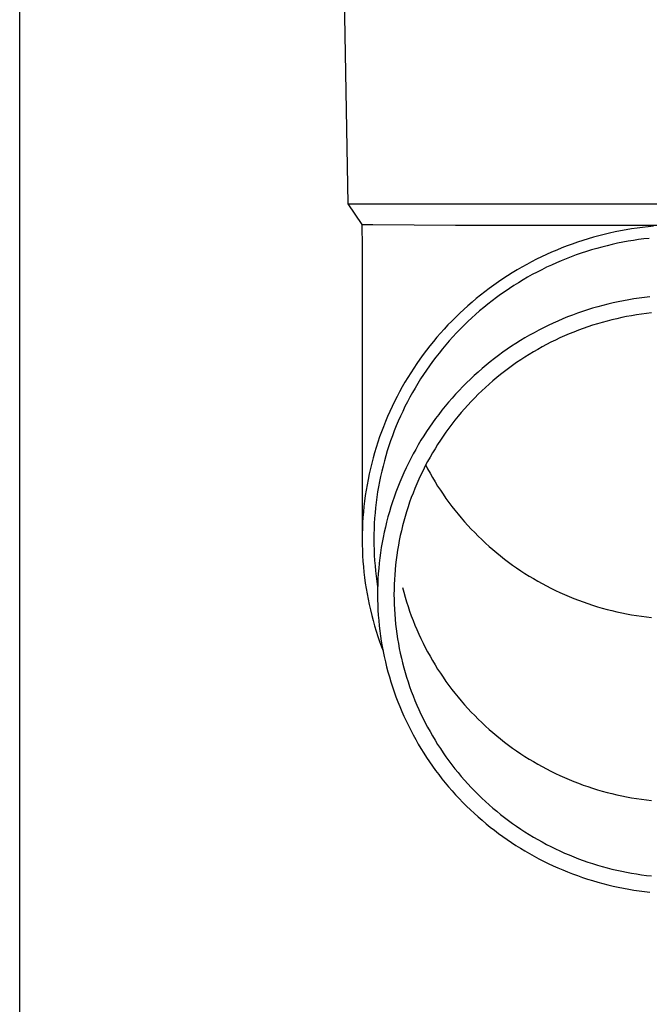
# Model space of a CAD drawing. Units: millimetres. Extents: x 0 to 33640, y 0 to 23760.
# Drawn here: x 7993 to 8052, y 9886 to 9979 of the extents above; entities that cross this region are included whole.
import ezdxf

# ---------------------------------------------------------------- set-up
doc = ezdxf.new("R2010")
doc.units = ezdxf.units.MM
doc.layers.add('YKK_13', color=4, linetype='Continuous', lineweight=30)
doc.layers.add('YKK_A1', color=4, linetype='Continuous', lineweight=30)

msp = doc.modelspace()

# ---------------------------------------------------------------- linework, layer by layer
at = {"layer": 'YKK_13'}
for p, q in [((8023.247, 9981.342), (8023.596, 9961.342)), ((8023.596, 9961.342), (8055.097, 9961.342)), ((8023.596, 9961.342), (8024.908, 9959.399)), ((8024.908, 9959.399), (8024.947, 9957.238)), ((8024.908, 9959.399), (8025.937, 9959.399)), ((8025.937, 9959.399), (8033.75, 9959.342)), ((8033.75, 9959.342), (8055.097, 9959.342)), ((8047.803, 9958.458), (8047.294, 9958.328)), ((8048.315, 9958.579), (8047.803, 9958.458)), ((8048.828, 9958.691), (8048.315, 9958.579)), ((8049.344, 9958.795), (8048.828, 9958.691)), ((8049.861, 9958.889), (8049.344, 9958.795)), ((8050.38, 9958.974), (8049.861, 9958.889)), ((8050.901, 9959.051), (8050.38, 9958.974)), ((8051.423, 9959.119), (8050.901, 9959.051)), ((8051.945, 9959.177), (8051.423, 9959.119)), ((8052.469, 9959.227), (8051.945, 9959.177)), ((8044.785, 9957.549), (8044.292, 9957.368)), ((8045.281, 9957.722), (8044.785, 9957.549)), ((8045.78, 9957.887), (8045.281, 9957.722)), ((8046.282, 9958.043), (8045.78, 9957.887)), ((8046.786, 9958.19), (8046.282, 9958.043)), ((8047.294, 9958.328), (8046.786, 9958.19)), ((8048.562, 9957.507), (8048.069, 9957.391)), ((8049.057, 9957.615), (8048.562, 9957.507)), ((8049.554, 9957.715), (8049.057, 9957.615)), ((8050.052, 9957.806), (8049.554, 9957.715)), ((8050.553, 9957.888), (8050.052, 9957.806)), ((8051.054, 9957.962), (8050.553, 9957.888)), ((8051.557, 9958.027), (8051.054, 9957.962)), ((8052.06, 9958.083), (8051.557, 9958.027)), ((8024.947, 9957.236), (8024.947, 9929.65)), ((8042.355, 9956.558), (8041.88, 9956.335)), ((8042.834, 9956.773), (8042.355, 9956.558)), ((8043.316, 9956.98), (8042.834, 9956.773)), ((8043.803, 9957.178), (8043.316, 9956.98)), ((8044.292, 9957.368), (8043.803, 9957.178)), ((8045.639, 9956.682), (8045.161, 9956.516)), ((8046.12, 9956.841), (8045.639, 9956.682)), ((8046.604, 9956.991), (8046.12, 9956.841)), ((8047.09, 9957.132), (8046.604, 9956.991)), ((8047.578, 9957.266), (8047.09, 9957.132)), ((8048.069, 9957.391), (8047.578, 9957.266)), ((8040.48, 9955.617), (8040.022, 9955.362)), ((8040.942, 9955.865), (8040.48, 9955.617)), ((8041.409, 9956.104), (8040.942, 9955.865)), ((8041.88, 9956.335), (8041.409, 9956.104)), ((8043.281, 9955.768), (8042.82, 9955.561)), ((8043.746, 9955.967), (8043.281, 9955.768)), ((8044.215, 9956.158), (8043.746, 9955.967)), ((8044.686, 9956.341), (8044.215, 9956.158)), ((8045.161, 9956.516), (8044.686, 9956.341)), ((8039.12, 9954.829), (8038.676, 9954.55)), ((8039.569, 9955.099), (8039.12, 9954.829)), ((8040.022, 9955.362), (8039.569, 9955.099)), ((8041.459, 9954.893), (8041.013, 9954.655)), ((8041.909, 9955.124), (8041.459, 9954.893)), ((8042.362, 9955.347), (8041.909, 9955.124)), ((8042.82, 9955.561), (8042.362, 9955.347)), ((8037.804, 9953.971), (8037.375, 9953.67)), ((8038.237, 9954.264), (8037.804, 9953.971)), ((8038.676, 9954.55), (8038.237, 9954.264)), ((8039.703, 9953.896), (8039.275, 9953.628)), ((8040.135, 9954.156), (8039.703, 9953.896)), ((8040.572, 9954.41), (8040.135, 9954.156)), ((8041.013, 9954.655), (8040.572, 9954.41)), ((8036.535, 9953.046), (8036.123, 9952.723)), ((8036.952, 9953.361), (8036.535, 9953.046)), ((8037.375, 9953.67), (8036.952, 9953.361)), ((8038.435, 9953.07), (8038.022, 9952.78)), ((8038.852, 9953.352), (8038.435, 9953.07)), ((8039.275, 9953.628), (8038.852, 9953.352)), ((8035.317, 9952.057), (8034.923, 9951.714)), ((8035.717, 9952.394), (8035.317, 9952.057)), ((8036.123, 9952.723), (8035.717, 9952.394)), ((8037.212, 9952.179), (8036.815, 9951.869)), ((8037.614, 9952.483), (8037.212, 9952.179)), ((8038.022, 9952.78), (8037.614, 9952.483)), ((8048.641, 9951.991), (8048.154, 9951.876)), ((8049.13, 9952.098), (8048.641, 9951.991)), ((8049.621, 9952.196), (8049.13, 9952.098)), ((8050.113, 9952.286), (8049.621, 9952.196)), ((8050.607, 9952.367), (8050.113, 9952.286)), ((8051.103, 9952.44), (8050.607, 9952.367)), ((8051.599, 9952.505), (8051.103, 9952.44)), ((8052.097, 9952.561), (8051.599, 9952.505)), ((8034.153, 9951.007), (8033.778, 9950.644)), ((8034.535, 9951.364), (8034.153, 9951.007)), ((8034.923, 9951.714), (8034.535, 9951.364)), ((8036.038, 9951.227), (8035.659, 9950.897)), ((8036.424, 9951.551), (8036.038, 9951.227)), ((8036.815, 9951.869), (8036.424, 9951.551)), ((8045.281, 9951.01), (8044.812, 9950.838)), ((8045.753, 9951.175), (8045.281, 9951.01)), ((8046.228, 9951.332), (8045.753, 9951.175)), ((8046.706, 9951.48), (8046.228, 9951.332)), ((8047.186, 9951.62), (8046.706, 9951.48)), ((8047.669, 9951.752), (8047.186, 9951.62)), ((8048.154, 9951.876), (8047.669, 9951.752)), ((8051.788, 9950.981), (8051.318, 9950.92)), ((8052.259, 9951.034), (8051.788, 9950.981)), ((8033.409, 9950.274), (8033.047, 9949.899)), ((8033.778, 9950.644), (8033.409, 9950.274)), ((8034.917, 9950.216), (8034.555, 9949.866)), ((8035.285, 9950.559), (8034.917, 9950.216)), ((8035.659, 9950.897), (8035.285, 9950.559)), ((8042.968, 9950.066), (8042.516, 9949.854)), ((8043.424, 9950.271), (8042.968, 9950.066)), ((8043.883, 9950.468), (8043.424, 9950.271)), ((8044.346, 9950.657), (8043.883, 9950.468)), ((8044.812, 9950.838), (8044.346, 9950.657)), ((8047.613, 9950.145), (8047.159, 9950.012)), ((8048.07, 9950.269), (8047.613, 9950.145)), ((8048.529, 9950.386), (8048.07, 9950.269)), ((8048.99, 9950.495), (8048.529, 9950.386)), ((8049.452, 9950.596), (8048.99, 9950.495)), ((8049.916, 9950.689), (8049.452, 9950.596)), ((8050.382, 9950.774), (8049.916, 9950.689)), ((8050.85, 9950.851), (8050.382, 9950.774)), ((8051.318, 9950.92), (8050.85, 9950.851)), ((8032.342, 9949.128), (8032.001, 9948.734)), ((8032.691, 9949.516), (8032.342, 9949.128)), ((8033.047, 9949.899), (8032.691, 9949.516)), ((8033.851, 9949.148), (8033.509, 9948.78)), ((8034.2, 9949.51), (8033.851, 9949.148)), ((8034.555, 9949.866), (8034.2, 9949.51)), ((8041.183, 9949.17), (8040.747, 9948.927)), ((8041.623, 9949.406), (8041.183, 9949.17)), ((8042.067, 9949.634), (8041.623, 9949.406)), ((8042.516, 9949.854), (8042.067, 9949.634)), ((8044.926, 9949.233), (8044.489, 9949.055)), ((8045.367, 9949.405), (8044.926, 9949.233)), ((8045.811, 9949.568), (8045.367, 9949.405)), ((8046.258, 9949.724), (8045.811, 9949.568)), ((8046.707, 9949.872), (8046.258, 9949.724)), ((8047.159, 9950.012), (8046.707, 9949.872)), ((8031.666, 9948.335), (8031.338, 9947.929)), ((8032.001, 9948.734), (8031.666, 9948.335)), ((8033.173, 9948.407), (8032.843, 9948.027)), ((8033.509, 9948.78), (8033.173, 9948.407)), ((8039.888, 9948.419), (8039.466, 9948.154)), ((8040.315, 9948.677), (8039.888, 9948.419)), ((8040.747, 9948.927), (8040.315, 9948.677)), ((8042.771, 9948.266), (8042.351, 9948.051)), ((8043.195, 9948.474), (8042.771, 9948.266)), ((8043.623, 9948.675), (8043.195, 9948.474)), ((8044.054, 9948.869), (8043.623, 9948.675)), ((8044.489, 9949.055), (8044.054, 9948.869)), ((8031.018, 9947.518), (8030.705, 9947.101)), ((8031.338, 9947.929), (8031.018, 9947.518)), ((8032.205, 9947.252), (8031.897, 9946.856)), ((8032.521, 9947.642), (8032.205, 9947.252)), ((8032.843, 9948.027), (8032.521, 9947.642)), ((8038.227, 9947.316), (8037.825, 9947.022)), ((8038.635, 9947.602), (8038.227, 9947.316)), ((8039.048, 9947.882), (8038.635, 9947.602)), ((8039.466, 9948.154), (8039.048, 9947.882)), ((8041.114, 9947.361), (8040.71, 9947.117)), ((8041.522, 9947.598), (8041.114, 9947.361)), ((8041.934, 9947.828), (8041.522, 9947.598)), ((8042.351, 9948.051), (8041.934, 9947.828)), ((8030.4, 9946.679), (8030.101, 9946.252)), ((8030.705, 9947.101), (8030.4, 9946.679)), ((8031.595, 9946.455), (8031.301, 9946.049)), ((8031.897, 9946.856), (8031.595, 9946.455)), ((8037.035, 9946.414), (8036.649, 9946.1)), ((8037.427, 9946.722), (8037.035, 9946.414)), ((8037.825, 9947.022), (8037.427, 9946.722)), ((8039.524, 9946.345), (8039.139, 9946.074)), ((8039.915, 9946.609), (8039.524, 9946.345)), ((8040.31, 9946.867), (8039.915, 9946.609)), ((8040.71, 9947.117), (8040.31, 9946.867)), ((8029.528, 9945.383), (8029.253, 9944.941)), ((8029.811, 9945.82), (8029.528, 9945.383)), ((8030.101, 9946.252), (8029.811, 9945.82)), ((8031.013, 9945.637), (8030.734, 9945.221)), ((8031.301, 9946.049), (8031.013, 9945.637)), ((8035.893, 9945.453), (8035.524, 9945.12)), ((8036.268, 9945.78), (8035.893, 9945.453)), ((8036.649, 9946.1), (8036.268, 9945.78)), ((8038.382, 9945.512), (8038.011, 9945.221)), ((8038.758, 9945.796), (8038.382, 9945.512)), ((8039.139, 9946.074), (8038.758, 9945.796)), ((8028.986, 9944.495), (8028.727, 9944.044)), ((8029.253, 9944.941), (8028.986, 9944.495)), ((8030.461, 9944.8), (8030.196, 9944.375)), ((8030.734, 9945.221), (8030.461, 9944.8)), ((8035.16, 9944.78), (8034.803, 9944.434)), ((8035.524, 9945.12), (8035.16, 9944.78)), ((8037.285, 9944.621), (8036.93, 9944.312)), ((8037.645, 9944.925), (8037.285, 9944.621)), ((8038.011, 9945.221), (8037.645, 9944.925)), ((8028.476, 9943.589), (8028.233, 9943.129)), ((8028.727, 9944.044), (8028.476, 9943.589)), ((8029.939, 9943.945), (8029.689, 9943.511)), ((8030.196, 9944.375), (8029.939, 9943.945)), ((8034.107, 9943.724), (8033.769, 9943.36)), ((8034.452, 9944.082), (8034.107, 9943.724)), ((8034.803, 9944.434), (8034.452, 9944.082)), ((8036.237, 9943.676), (8035.899, 9943.349)), ((8036.581, 9943.997), (8036.237, 9943.676)), ((8036.93, 9944.312), (8036.581, 9943.997)), ((8027.998, 9942.665), (8027.772, 9942.198)), ((8028.233, 9943.129), (8027.998, 9942.665)), ((8029.213, 9942.63), (8028.987, 9942.183)), ((8029.447, 9943.072), (8029.213, 9942.63)), ((8029.689, 9943.511), (8029.447, 9943.072)), ((8033.111, 9942.615), (8032.793, 9942.235)), ((8033.437, 9942.991), (8033.111, 9942.615)), ((8033.769, 9943.36), (8033.437, 9942.991)), ((8035.241, 9942.677), (8034.921, 9942.333)), ((8035.567, 9943.016), (8035.241, 9942.677)), ((8035.899, 9943.349), (8035.567, 9943.016)), ((8027.554, 9941.726), (8027.344, 9941.251)), ((8027.772, 9942.198), (8027.554, 9941.726)), ((8028.769, 9941.733), (8028.558, 9941.279)), ((8028.987, 9942.183), (8028.769, 9941.733)), ((8032.481, 9941.848), (8032.176, 9941.457)), ((8032.793, 9942.235), (8032.481, 9941.848)), ((8034.607, 9941.984), (8034.299, 9941.629)), ((8034.921, 9942.333), (8034.607, 9941.984)), ((8027.142, 9940.772), (8026.949, 9940.29)), ((8027.344, 9941.251), (8027.142, 9940.772)), ((8028.356, 9940.821), (8028.162, 9940.36)), ((8028.558, 9941.279), (8028.356, 9940.821)), ((8031.878, 9941.06), (8031.587, 9940.658)), ((8032.176, 9941.457), (8031.878, 9941.06)), ((8033.702, 9940.903), (8033.414, 9940.533)), ((8033.997, 9941.269), (8033.702, 9940.903)), ((8034.299, 9941.629), (8033.997, 9941.269)), ((8026.765, 9939.805), (8026.59, 9939.316)), ((8026.949, 9940.29), (8026.765, 9939.805)), ((8027.976, 9939.896), (8027.799, 9939.428)), ((8028.162, 9940.36), (8027.976, 9939.896)), ((8031.027, 9939.84), (8030.758, 9939.424)), ((8031.304, 9940.252), (8031.027, 9939.84)), ((8031.587, 9940.658), (8031.304, 9940.252)), ((8033.132, 9940.158), (8032.857, 9939.778)), ((8033.414, 9940.533), (8033.132, 9940.158)), ((8026.59, 9939.316), (8026.423, 9938.825)), ((8027.63, 9938.958), (8027.469, 9938.485)), ((8027.799, 9939.428), (8027.63, 9938.958)), ((8030.496, 9939.003), (8030.242, 9938.578)), ((8030.758, 9939.424), (8030.496, 9939.003)), ((8032.327, 9939.004), (8032.072, 9938.611)), ((8032.589, 9939.393), (8032.327, 9939.004)), ((8032.857, 9939.778), (8032.589, 9939.393)), ((8026.264, 9938.331), (8026.115, 9937.834)), ((8026.423, 9938.825), (8026.264, 9938.331)), ((8027.316, 9938.009), (8027.172, 9937.53)), ((8027.469, 9938.485), (8027.316, 9938.009)), ((8029.995, 9938.149), (8029.756, 9937.715)), ((8030.242, 9938.578), (8029.995, 9938.149)), ((8031.825, 9938.213), (8031.584, 9937.811)), ((8032.072, 9938.611), (8031.825, 9938.213)), ((8025.974, 9937.334), (8025.843, 9936.833)), ((8026.115, 9937.834), (8025.974, 9937.334)), ((8027.037, 9937.05), (8026.91, 9936.567)), ((8027.172, 9937.53), (8027.037, 9937.05)), ((8029.525, 9937.277), (8029.302, 9936.836)), ((8029.756, 9937.715), (8029.525, 9937.277)), ((8031.351, 9937.404), (8031.125, 9936.994)), ((8031.584, 9937.811), (8031.351, 9937.404)), ((8025.72, 9936.329), (8025.606, 9935.823)), ((8025.843, 9936.833), (8025.72, 9936.329)), ((8026.791, 9936.081), (8026.682, 9935.594)), ((8026.91, 9936.567), (8026.791, 9936.081)), ((8029.086, 9936.39), (8028.878, 9935.941)), ((8029.302, 9936.836), (8029.086, 9936.39)), ((8030.695, 9936.163), (8030.491, 9935.741)), ((8030.906, 9936.58), (8030.695, 9936.163)), ((8031.125, 9936.994), (8030.906, 9936.58)), ((8030.942, 9936.648), (8031.125, 9936.301)), ((8031.125, 9936.301), (8031.351, 9935.891)), ((8025.501, 9935.315), (8025.405, 9934.806)), ((8025.606, 9935.823), (8025.501, 9935.315)), ((8026.682, 9935.594), (8026.581, 9935.105)), ((8028.678, 9935.488), (8028.487, 9935.033)), ((8028.878, 9935.941), (8028.678, 9935.488)), ((8030.294, 9935.317), (8030.105, 9934.889)), ((8030.491, 9935.741), (8030.294, 9935.317)), ((8031.351, 9935.891), (8031.584, 9935.485)), ((8031.584, 9935.485), (8031.825, 9935.082)), ((8025.318, 9934.295), (8025.24, 9933.782)), ((8025.405, 9934.806), (8025.318, 9934.295)), ((8026.488, 9934.615), (8026.405, 9934.122)), ((8026.581, 9935.105), (8026.488, 9934.615)), ((8028.303, 9934.573), (8028.128, 9934.111)), ((8028.487, 9935.033), (8028.303, 9934.573)), ((8029.924, 9934.458), (8029.75, 9934.023)), ((8030.105, 9934.889), (8029.924, 9934.458)), ((8031.825, 9935.082), (8032.072, 9934.685)), ((8032.072, 9934.685), (8032.327, 9934.291)), ((8032.327, 9934.291), (8032.589, 9933.902)), ((8025.24, 9933.782), (8025.172, 9933.268)), ((8026.33, 9933.629), (8026.263, 9933.134)), ((8026.405, 9934.122), (8026.33, 9933.629)), ((8027.961, 9933.646), (8027.802, 9933.178)), ((8028.128, 9934.111), (8027.961, 9933.646)), ((8029.584, 9933.586), (8029.426, 9933.146)), ((8029.75, 9934.023), (8029.584, 9933.586)), ((8032.589, 9933.902), (8032.857, 9933.517)), ((8032.857, 9933.517), (8033.132, 9933.137)), ((8025.112, 9932.753), (8025.062, 9932.238)), ((8025.172, 9933.268), (8025.112, 9932.753)), ((8026.206, 9932.638), (8026.157, 9932.142)), ((8026.263, 9933.134), (8026.206, 9932.638)), ((8027.651, 9932.707), (8027.509, 9932.234)), ((8027.802, 9933.178), (8027.651, 9932.707)), ((8029.276, 9932.704), (8029.133, 9932.259)), ((8029.426, 9933.146), (8029.276, 9932.704)), ((8033.132, 9933.137), (8033.414, 9932.762)), ((8033.414, 9932.762), (8033.702, 9932.392)), ((8033.702, 9932.392), (8033.997, 9932.027)), ((8025.02, 9931.721), (8024.988, 9931.204)), ((8025.062, 9932.238), (8025.02, 9931.721)), ((8026.118, 9931.644), (8026.087, 9931.146)), ((8026.157, 9932.142), (8026.118, 9931.644)), ((8027.375, 9931.759), (8027.249, 9931.281)), ((8027.509, 9932.234), (8027.375, 9931.759)), ((8028.999, 9931.811), (8028.872, 9931.361)), ((8029.133, 9932.259), (8028.999, 9931.811)), ((8033.997, 9932.027), (8034.299, 9931.666)), ((8034.299, 9931.666), (8034.607, 9931.312)), ((8024.965, 9930.686), (8024.952, 9930.168)), ((8024.988, 9931.204), (8024.965, 9930.686)), ((8026.065, 9930.648), (8026.051, 9930.149)), ((8026.087, 9931.146), (8026.065, 9930.648)), ((8027.133, 9930.801), (8027.024, 9930.319)), ((8027.249, 9931.281), (8027.133, 9930.801)), ((8028.753, 9930.91), (8028.643, 9930.456)), ((8028.872, 9931.361), (8028.753, 9930.91)), ((8034.607, 9931.312), (8034.921, 9930.962)), ((8034.921, 9930.962), (8035.241, 9930.618)), ((8035.241, 9930.618), (8035.567, 9930.279)), ((8024.952, 9930.168), (8024.947, 9929.65)), ((8024.947, 9929.65), (8024.952, 9929.132)), ((8026.051, 9930.149), (8026.047, 9929.65)), ((8026.047, 9929.65), (8026.051, 9929.151)), ((8026.924, 9929.836), (8026.833, 9929.35)), ((8027.024, 9930.319), (8026.924, 9929.836)), ((8028.54, 9930), (8028.446, 9929.543)), ((8028.643, 9930.456), (8028.54, 9930)), ((8035.567, 9930.279), (8035.899, 9929.947)), ((8035.899, 9929.947), (8036.237, 9929.619)), ((8036.237, 9929.619), (8036.581, 9929.298)), ((8024.952, 9929.132), (8024.965, 9928.614)), ((8026.051, 9929.151), (8026.065, 9928.652)), ((8026.065, 9928.652), (8026.087, 9928.154)), ((8026.75, 9928.864), (8026.676, 9928.376)), ((8026.833, 9929.35), (8026.75, 9928.864)), ((8028.359, 9929.084), (8028.281, 9928.624)), ((8028.446, 9929.543), (8028.359, 9929.084)), ((8036.581, 9929.298), (8036.93, 9928.983)), ((8036.93, 9928.983), (8037.285, 9928.674)), ((8037.285, 9928.674), (8037.645, 9928.371)), ((8024.965, 9928.614), (8024.988, 9928.096)), ((8024.988, 9928.096), (8025.02, 9927.579)), ((8026.087, 9928.154), (8026.118, 9927.656)), ((8026.611, 9927.886), (8026.554, 9927.396)), ((8026.676, 9928.376), (8026.611, 9927.886)), ((8028.211, 9928.162), (8028.149, 9927.699)), ((8028.281, 9928.624), (8028.211, 9928.162)), ((8037.645, 9928.371), (8038.011, 9928.074)), ((8038.011, 9928.074), (8038.382, 9927.783)), ((8038.382, 9927.783), (8038.758, 9927.499)), ((8025.02, 9927.579), (8025.062, 9927.062)), ((8025.062, 9927.062), (8025.112, 9926.547)), ((8026.118, 9927.656), (8026.157, 9927.158)), ((8026.157, 9927.158), (8026.206, 9926.662)), ((8026.506, 9926.905), (8026.467, 9926.413)), ((8026.554, 9927.396), (8026.506, 9926.905)), ((8028.096, 9927.236), (8028.05, 9926.771)), ((8028.149, 9927.699), (8028.096, 9927.236)), ((8038.758, 9927.499), (8039.139, 9927.221)), ((8039.139, 9927.221), (8039.524, 9926.95)), ((8039.524, 9926.95), (8039.915, 9926.686)), ((8025.112, 9926.547), (8025.172, 9926.032)), ((8025.172, 9926.032), (8025.24, 9925.518)), ((8026.206, 9926.662), (8026.263, 9926.166)), ((8026.263, 9926.166), (8026.33, 9925.671)), ((8026.436, 9925.92), (8026.414, 9925.427)), ((8026.467, 9926.413), (8026.436, 9925.92)), ((8028.013, 9926.306), (8027.984, 9925.84)), ((8028.05, 9926.771), (8028.013, 9926.306)), ((8039.915, 9926.686), (8040.31, 9926.429)), ((8040.31, 9926.429), (8040.71, 9926.178)), ((8040.71, 9926.178), (8041.114, 9925.934)), ((8041.114, 9925.934), (8041.522, 9925.697)), ((8025.24, 9925.518), (8025.318, 9925.005)), ((8025.318, 9925.005), (8025.405, 9924.494)), ((8026.33, 9925.671), (8026.405, 9925.178)), ((8026.401, 9924.934), (8026.397, 9924.441)), ((8026.414, 9925.427), (8026.401, 9924.934)), ((8027.963, 9925.374), (8027.951, 9924.907)), ((8027.984, 9925.84), (8027.963, 9925.374)), ((8028.753, 9925.096), (8028.872, 9924.644)), ((8041.522, 9925.697), (8041.934, 9925.467)), ((8041.934, 9925.467), (8042.351, 9925.245)), ((8042.351, 9925.245), (8042.771, 9925.029)), ((8042.771, 9925.029), (8043.195, 9924.821)), ((8025.405, 9924.494), (8025.501, 9923.985)), ((8026.397, 9924.441), (8026.401, 9923.947)), ((8027.951, 9924.907), (8027.947, 9924.441)), ((8027.947, 9924.441), (8027.951, 9923.974)), ((8028.872, 9924.644), (8028.999, 9924.194)), ((8028.999, 9924.194), (8029.133, 9923.747)), ((8043.195, 9924.821), (8043.623, 9924.62)), ((8043.623, 9924.62), (8044.054, 9924.426)), ((8044.054, 9924.426), (8044.489, 9924.24)), ((8044.489, 9924.24), (8044.926, 9924.062)), ((8044.926, 9924.062), (8045.367, 9923.891)), ((8025.501, 9923.985), (8025.606, 9923.477)), ((8025.606, 9923.477), (8025.72, 9922.971)), ((8026.401, 9923.947), (8026.414, 9923.454)), ((8026.414, 9923.454), (8026.436, 9922.961)), ((8027.951, 9923.974), (8027.963, 9923.507)), ((8027.963, 9923.507), (8027.984, 9923.041)), ((8029.133, 9923.747), (8029.276, 9923.301)), ((8029.276, 9923.301), (8029.426, 9922.859)), ((8045.367, 9923.891), (8045.811, 9923.727)), ((8045.811, 9923.727), (8046.258, 9923.571)), ((8046.258, 9923.571), (8046.707, 9923.423)), ((8046.707, 9923.423), (8047.159, 9923.283)), ((8047.159, 9923.283), (8047.613, 9923.15)), ((8047.613, 9923.15), (8048.07, 9923.026)), ((8025.72, 9922.971), (8025.843, 9922.467)), ((8025.843, 9922.467), (8025.974, 9921.966)), ((8026.436, 9922.961), (8026.467, 9922.468)), ((8026.467, 9922.468), (8026.506, 9921.976)), ((8027.984, 9923.041), (8028.013, 9922.575)), ((8028.013, 9922.575), (8028.05, 9922.11)), ((8029.426, 9922.859), (8029.584, 9922.419)), ((8029.584, 9922.419), (8029.75, 9921.982)), ((8048.07, 9923.026), (8048.529, 9922.909)), ((8048.529, 9922.909), (8048.99, 9922.8)), ((8048.99, 9922.8), (8049.452, 9922.699)), ((8049.452, 9922.699), (8049.916, 9922.606)), ((8049.916, 9922.606), (8050.382, 9922.521)), ((8050.382, 9922.521), (8050.85, 9922.444)), ((8050.85, 9922.444), (8051.318, 9922.375)), ((8051.318, 9922.375), (8051.788, 9922.314)), ((8051.788, 9922.314), (8052.259, 9922.261)), ((8025.974, 9921.966), (8026.115, 9921.466)), ((8026.115, 9921.466), (8026.264, 9920.969)), ((8026.506, 9921.976), (8026.554, 9921.485)), ((8026.554, 9921.485), (8026.611, 9920.995)), ((8028.05, 9922.11), (8028.096, 9921.645)), ((8028.096, 9921.645), (8028.149, 9921.182)), ((8029.75, 9921.982), (8029.924, 9921.548)), ((8029.924, 9921.548), (8030.105, 9921.116)), ((8026.264, 9920.969), (8026.423, 9920.475)), ((8026.423, 9920.475), (8026.59, 9919.984)), ((8026.611, 9920.995), (8026.676, 9920.505)), ((8026.676, 9920.505), (8026.75, 9920.017)), ((8028.149, 9921.182), (8028.211, 9920.719)), ((8028.211, 9920.719), (8028.281, 9920.258)), ((8030.105, 9921.116), (8030.294, 9920.688)), ((8030.294, 9920.688), (8030.491, 9920.264)), ((8026.59, 9919.984), (8026.765, 9919.495)), ((8026.75, 9920.017), (8026.833, 9919.531)), ((8026.765, 9919.495), (8026.913, 9919.107)), ((8026.833, 9919.531), (8026.924, 9919.045)), ((8028.281, 9920.258), (8028.359, 9919.797)), ((8028.359, 9919.797), (8028.446, 9919.338)), ((8028.446, 9919.338), (8028.54, 9918.881)), ((8030.491, 9920.264), (8030.695, 9919.843)), ((8030.695, 9919.843), (8030.906, 9919.425)), ((8030.906, 9919.425), (8031.125, 9919.011)), ((8026.924, 9919.045), (8027.024, 9918.562)), ((8027.024, 9918.562), (8027.133, 9918.08)), ((8028.54, 9918.881), (8028.643, 9918.425)), ((8028.643, 9918.425), (8028.753, 9917.972)), ((8031.125, 9919.011), (8031.351, 9918.601)), ((8031.351, 9918.601), (8031.584, 9918.195)), ((8027.133, 9918.08), (8027.249, 9917.6)), ((8027.249, 9917.6), (8027.375, 9917.122)), ((8028.753, 9917.972), (8028.872, 9917.52)), ((8028.872, 9917.52), (8028.999, 9917.07)), ((8031.584, 9918.195), (8031.825, 9917.792)), ((8031.825, 9917.792), (8032.072, 9917.395)), ((8027.375, 9917.122), (8027.509, 9916.647)), ((8027.509, 9916.647), (8027.651, 9916.174)), ((8028.999, 9917.07), (8029.133, 9916.623)), ((8029.133, 9916.623), (8029.276, 9916.177)), ((8032.072, 9917.395), (8032.327, 9917.001)), ((8032.327, 9917.001), (8032.589, 9916.612)), ((8032.589, 9916.612), (8032.857, 9916.227)), ((8027.651, 9916.174), (8027.802, 9915.703)), ((8027.802, 9915.703), (8027.961, 9915.235)), ((8029.276, 9916.177), (8029.426, 9915.735)), ((8029.426, 9915.735), (8029.584, 9915.295)), ((8032.857, 9916.227), (8033.132, 9915.847)), ((8033.132, 9915.847), (8033.414, 9915.472)), ((8027.961, 9915.235), (8028.128, 9914.77)), ((8028.128, 9914.77), (8028.303, 9914.308)), ((8029.584, 9915.295), (8029.75, 9914.858)), ((8029.75, 9914.858), (8029.924, 9914.424)), ((8033.414, 9915.472), (8033.702, 9915.102)), ((8033.702, 9915.102), (8033.997, 9914.737)), ((8033.997, 9914.737), (8034.299, 9914.376)), ((8028.303, 9914.308), (8028.487, 9913.849)), ((8028.487, 9913.849), (8028.678, 9913.393)), ((8029.924, 9914.424), (8030.105, 9913.992)), ((8030.105, 9913.992), (8030.294, 9913.564)), ((8034.299, 9914.376), (8034.607, 9914.022)), ((8034.607, 9914.022), (8034.921, 9913.672)), ((8028.678, 9913.393), (8028.878, 9912.94)), ((8028.878, 9912.94), (8029.086, 9912.491)), ((8030.294, 9913.564), (8030.491, 9913.14)), ((8030.491, 9913.14), (8030.695, 9912.719)), ((8034.921, 9913.672), (8035.241, 9913.328)), ((8035.241, 9913.328), (8035.567, 9912.989)), ((8035.567, 9912.989), (8035.899, 9912.657)), ((8029.086, 9912.491), (8029.302, 9912.046)), ((8029.302, 9912.046), (8029.525, 9911.604)), ((8030.695, 9912.719), (8030.906, 9912.301)), ((8030.906, 9912.301), (8031.125, 9911.887)), ((8035.899, 9912.657), (8036.237, 9912.329)), ((8036.237, 9912.329), (8036.581, 9912.008)), ((8036.581, 9912.008), (8036.93, 9911.693)), ((8029.525, 9911.604), (8029.756, 9911.166)), ((8029.756, 9911.166), (8029.995, 9910.733)), ((8031.125, 9911.887), (8031.351, 9911.477)), ((8031.351, 9911.477), (8031.584, 9911.071)), ((8031.584, 9911.071), (8031.825, 9910.668)), ((8036.93, 9911.693), (8037.285, 9911.384)), ((8037.285, 9911.384), (8037.645, 9911.081)), ((8037.645, 9911.081), (8038.011, 9910.784)), ((8029.995, 9910.733), (8030.242, 9910.303)), ((8030.242, 9910.303), (8030.496, 9909.878)), ((8031.825, 9910.668), (8032.072, 9910.271)), ((8032.072, 9910.271), (8032.327, 9909.877)), ((8038.011, 9910.784), (8038.382, 9910.493)), ((8038.382, 9910.493), (8038.758, 9910.209)), ((8038.758, 9910.209), (8039.139, 9909.931)), ((8030.496, 9909.878), (8030.758, 9909.457)), ((8030.758, 9909.457), (8031.027, 9909.041)), ((8032.327, 9909.877), (8032.589, 9909.488)), ((8032.589, 9909.488), (8032.857, 9909.103)), ((8032.857, 9909.103), (8033.132, 9908.723)), ((8039.139, 9909.931), (8039.524, 9909.66)), ((8039.524, 9909.66), (8039.915, 9909.396)), ((8039.915, 9909.396), (8040.31, 9909.139)), ((8040.31, 9909.139), (8040.71, 9908.888)), ((8031.027, 9909.041), (8031.304, 9908.629)), ((8031.304, 9908.629), (8031.587, 9908.223)), ((8031.587, 9908.223), (8031.878, 9907.821)), ((8033.132, 9908.723), (8033.414, 9908.348)), ((8033.414, 9908.348), (8033.702, 9907.978)), ((8040.71, 9908.888), (8041.114, 9908.644)), ((8041.114, 9908.644), (8041.522, 9908.407)), ((8041.522, 9908.407), (8041.934, 9908.177)), ((8041.934, 9908.177), (8042.351, 9907.955)), ((8031.878, 9907.821), (8032.176, 9907.424)), ((8032.176, 9907.424), (8032.481, 9907.033)), ((8033.702, 9907.978), (8033.997, 9907.613)), ((8033.997, 9907.613), (8034.299, 9907.252)), ((8034.299, 9907.252), (8034.607, 9906.898)), ((8042.351, 9907.955), (8042.771, 9907.739)), ((8042.771, 9907.739), (8043.195, 9907.531)), ((8043.195, 9907.531), (8043.623, 9907.33)), ((8043.623, 9907.33), (8044.054, 9907.136)), ((8032.481, 9907.033), (8032.793, 9906.647)), ((8032.793, 9906.647), (8033.111, 9906.266)), ((8034.607, 9906.898), (8034.921, 9906.548)), ((8034.921, 9906.548), (8035.241, 9906.204)), ((8044.054, 9907.136), (8044.489, 9906.95)), ((8044.489, 9906.95), (8044.926, 9906.772)), ((8044.926, 9906.772), (8045.367, 9906.601)), ((8045.367, 9906.601), (8045.811, 9906.437)), ((8045.811, 9906.437), (8046.258, 9906.281)), ((8033.111, 9906.266), (8033.437, 9905.89)), ((8033.437, 9905.89), (8033.769, 9905.521)), ((8033.769, 9905.521), (8034.107, 9905.157)), ((8035.241, 9906.204), (8035.567, 9905.865)), ((8035.567, 9905.865), (8035.899, 9905.533)), ((8035.899, 9905.533), (8036.237, 9905.205)), ((8046.258, 9906.281), (8046.707, 9906.133)), ((8046.707, 9906.133), (8047.159, 9905.993)), ((8047.159, 9905.993), (8047.613, 9905.86)), ((8047.613, 9905.86), (8048.07, 9905.736)), ((8048.07, 9905.736), (8048.529, 9905.619)), ((8048.529, 9905.619), (8048.99, 9905.51)), ((8048.99, 9905.51), (8049.452, 9905.409)), ((8049.452, 9905.409), (8049.916, 9905.316)), ((8034.107, 9905.157), (8034.452, 9904.799)), ((8034.452, 9904.799), (8034.803, 9904.447)), ((8036.237, 9905.205), (8036.581, 9904.884)), ((8036.581, 9904.884), (8036.93, 9904.569)), ((8036.93, 9904.569), (8037.285, 9904.26)), ((8049.916, 9905.316), (8050.382, 9905.231)), ((8050.382, 9905.231), (8050.85, 9905.154)), ((8050.85, 9905.154), (8051.318, 9905.085)), ((8051.318, 9905.085), (8051.788, 9905.024)), ((8051.788, 9905.024), (8052.259, 9904.971)), ((8034.803, 9904.447), (8035.16, 9904.101)), ((8035.16, 9904.101), (8035.524, 9903.762)), ((8035.524, 9903.762), (8035.893, 9903.428)), ((8037.285, 9904.26), (8037.645, 9903.957)), ((8037.645, 9903.957), (8038.011, 9903.66)), ((8038.011, 9903.66), (8038.382, 9903.369)), ((8035.893, 9903.428), (8036.268, 9903.101)), ((8036.268, 9903.101), (8036.649, 9902.781)), ((8036.649, 9902.781), (8037.035, 9902.467)), ((8038.382, 9903.369), (8038.758, 9903.085)), ((8038.758, 9903.085), (8039.139, 9902.807)), ((8039.139, 9902.807), (8039.524, 9902.536)), ((8037.035, 9902.467), (8037.427, 9902.16)), ((8037.427, 9902.16), (8037.825, 9901.859)), ((8037.825, 9901.859), (8038.227, 9901.566)), ((8039.524, 9902.536), (8039.915, 9902.272)), ((8039.915, 9902.272), (8040.31, 9902.015)), ((8040.31, 9902.015), (8040.71, 9901.764)), ((8040.71, 9901.764), (8041.114, 9901.52)), ((8038.227, 9901.566), (8038.635, 9901.279)), ((8038.635, 9901.279), (8039.048, 9901)), ((8039.048, 9901), (8039.466, 9900.727)), ((8041.114, 9901.52), (8041.522, 9901.283)), ((8041.522, 9901.283), (8041.934, 9901.053)), ((8041.934, 9901.053), (8042.351, 9900.831)), ((8042.351, 9900.831), (8042.771, 9900.615)), ((8039.466, 9900.727), (8039.888, 9900.462)), ((8039.888, 9900.462), (8040.315, 9900.204)), ((8040.315, 9900.204), (8040.747, 9899.954)), ((8040.747, 9899.954), (8041.183, 9899.711)), ((8042.771, 9900.615), (8043.195, 9900.407)), ((8043.195, 9900.407), (8043.623, 9900.206)), ((8043.623, 9900.206), (8044.054, 9900.012)), ((8044.054, 9900.012), (8044.489, 9899.826)), ((8044.489, 9899.826), (8044.926, 9899.648)), ((8041.183, 9899.711), (8041.623, 9899.475)), ((8041.623, 9899.475), (8042.067, 9899.247)), ((8042.067, 9899.247), (8042.516, 9899.027)), ((8042.516, 9899.027), (8042.968, 9898.815)), ((8044.926, 9899.648), (8045.367, 9899.477)), ((8045.367, 9899.477), (8045.811, 9899.313)), ((8045.811, 9899.313), (8046.258, 9899.157)), ((8046.258, 9899.157), (8046.707, 9899.009)), ((8046.707, 9899.009), (8047.159, 9898.869)), ((8042.968, 9898.815), (8043.424, 9898.61)), ((8043.424, 9898.61), (8043.883, 9898.413)), ((8043.883, 9898.413), (8044.346, 9898.224)), ((8044.346, 9898.224), (8044.812, 9898.044)), ((8044.812, 9898.044), (8045.281, 9897.871)), ((8047.159, 9898.869), (8047.613, 9898.736)), ((8047.613, 9898.736), (8048.07, 9898.612)), ((8048.07, 9898.612), (8048.529, 9898.495)), ((8048.529, 9898.495), (8048.99, 9898.386)), ((8048.99, 9898.386), (8049.452, 9898.285)), ((8049.452, 9898.285), (8049.916, 9898.192)), ((8049.916, 9898.192), (8050.382, 9898.107)), ((8050.382, 9898.107), (8050.85, 9898.03)), ((8050.85, 9898.03), (8051.318, 9897.961)), ((8051.318, 9897.961), (8051.788, 9897.9)), ((8045.281, 9897.871), (8045.753, 9897.706)), ((8045.753, 9897.706), (8046.228, 9897.549)), ((8046.228, 9897.549), (8046.706, 9897.401)), ((8046.706, 9897.401), (8047.186, 9897.261)), ((8047.186, 9897.261), (8047.669, 9897.129)), ((8047.669, 9897.129), (8048.154, 9897.005)), ((8051.788, 9897.9), (8052.259, 9897.847)), ((8048.154, 9897.005), (8048.641, 9896.89)), ((8048.641, 9896.89), (8049.13, 9896.783)), ((8049.13, 9896.783), (8049.621, 9896.685)), ((8049.621, 9896.685), (8050.113, 9896.595)), ((8050.113, 9896.595), (8050.607, 9896.514)), ((8050.607, 9896.514), (8051.103, 9896.441)), ((8051.103, 9896.441), (8051.599, 9896.376)), ((8051.599, 9896.376), (8052.097, 9896.32))]:
    msp.add_line(p, q, dxfattribs=at)
at = {"layer": 'YKK_A1', "linetype": 'Continuous', "ltscale": 25}
msp.add_line((7992.597, 9375.269), (7992.597, 12175.269), dxfattribs=at)

doc.saveas('drawing.dxf')
